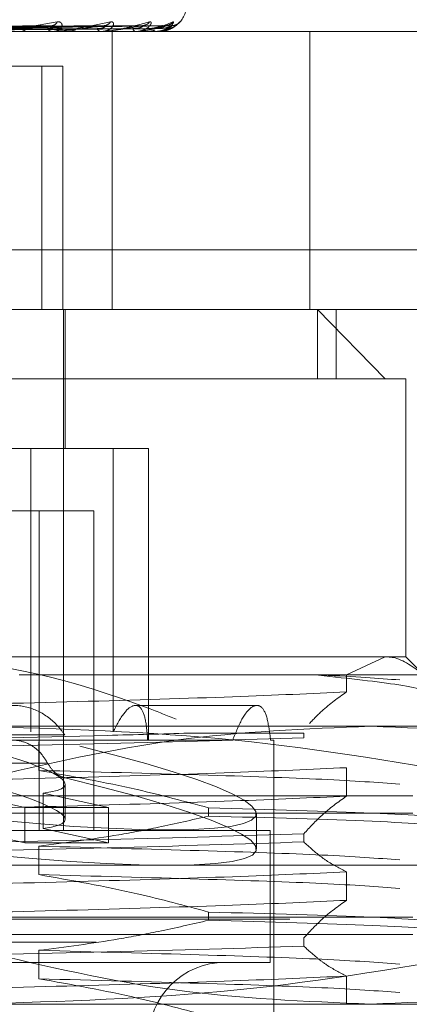
# Model space of a CAD drawing. Units: inches. Extents: x 0 to 23.4, y 0 to 16.5.
# Drawn here: x 4.2 to 4.3, y 14 to 14 of the extents above; entities that cross this region are included whole.
import ezdxf

# ---------------------------------------------------------------- set-up
doc = ezdxf.new("R2010")
doc.units = ezdxf.units.IN
doc.header["$MEASUREMENT"] = 0
doc.linetypes.add('HIDDEN', pattern=[0.07500000000000001, 0.05, -0.025])

msp = doc.modelspace()

# ---------------------------------------------------------------- linework, layer by layer
at = {"color": 7, "linetype": 'HIDDEN', "lineweight": 0}
for p, q in [((4.2441691048, 14.0253531945), (4.2352938517, 14.0251780016)), ((4.2449226248, 14.0253545245), (4.2354783175, 14.0251787316)), ((4.2470008908, 14.0253534308), (4.2365766187, 14.025178132)), ((4.2475911639, 14.0253543261), (4.2367210885, 14.0251786234)), ((4.2491316591, 14.0253536094), (4.2375351487, 14.0251782304)), ((4.2495374166, 14.0253541667), (4.2376344469, 14.0251785364)), ((4.2504845401, 14.0253537586), (4.2381349312, 14.0251783125)), ((4.2506911464, 14.0253540269), (4.2381854898, 14.0251784597)), ((4.2510107008, 14.0253538942), (4.2383543484, 14.0251783869)), ((4.2272045837, 14.0250499122), (4.2856287325, 14.0250499122)), ((4.2449229695, 14.0250519551), (4.2417449069, 14.0250519551)), ((4.2431938991, 14.0250499122), (4.2432361184, 14.0250499122)), ((4.2448925981, 14.0250499122), (4.2448548216, 14.0250499122)), ((4.2460448058, 14.0250499122), (4.2460787242, 14.0250499122)), ((4.2473756477, 14.0250499122), (4.2473468935, 14.0250499122)), ((4.2473987339, 14.0250519551), (4.2473520024, 14.0250519551)), ((4.2479302165, 14.0107335199), (4.2479302165, 14.0250499122)), ((4.2482297518, 14.0250499122), (4.2482541433, 14.0250499122)), ((4.2491446364, 14.0250499122), (4.2491259437, 14.0250499122)), ((4.2491596031, 14.0250519551), (4.2491310526, 14.0250519551)), ((4.2496697673, 14.0250499122), (4.2496837504, 14.0250499122)), ((4.2501356284, 14.0250499122), (4.2501276729, 14.0250499122)), ((4.2501419346, 14.0250519551), (4.2501327818, 14.0250519551)), ((4.2503128066, 14.0250499122), (4.2503158759, 14.0250499122)), ((4.2581033967, 14.0107335199), (4.2581033967, 14.0250499122)), ((4.2443133074, 14.0232603632), (4.2265874475, 14.0232603632)), ((4.2443133074, 14.0107335199), (4.2443133074, 14.0232603632)), ((4.2443133074, 14.0232603632), (4.2453949995, 14.0232603632)), ((4.2453949995, 14.0107335199), (4.2453949995, 14.0232603632)), ((4.2326817907, 14.0137967555), (4.2911059395, 14.0137967555)), ((4.2856287325, 14.0107335199), (4.2272045837, 14.0107335199)), ((4.2454248983, 13.9838902844), (4.2454248983, 14.0107335199)), ((4.2455143758, 14.0035753238), (4.2455143758, 14.0107335199)), ((4.2585118754, 14.0107335199), (4.2619829979, 14.0071544219)), ((4.2585118754, 14.0071544219), (4.2585118754, 14.0107335199)), ((4.2594728582, 14.0071544219), (4.2594728582, 14.0107335199)), ((4.2619829979, 14.0071544219), (4.1921858146, 14.0071544219)), ((4.2630519563, 14.0071544219), (4.2619829979, 14.0071544219)), ((4.2630519563, 13.9928380296), (4.2630519563, 14.0071544219)), ((4.2437513458, 14.0035753238), (4.2383561796, 14.0035753238)), ((4.2437513458, 14.0035753238), (4.2437513458, 13.9889655671)), ((4.2479855735, 14.0035753238), (4.2437513458, 14.0035753238)), ((4.2479855735, 14.0035753238), (4.2479855735, 13.9889655671)), ((4.2498092935, 14.0035753238), (4.2479855735, 14.0035753238)), ((4.2498092935, 13.9885431119), (4.2498092935, 14.0035753238)), ((4.2402624395, 14.0003541356), (4.2441781855, 14.0003541356)), ((4.2441781855, 14.0003541356), (4.2441781855, 13.9838902844)), ((4.2441781855, 14.0003541356), (4.2469980507, 14.0003541356)), ((4.2469980507, 14.0003541356), (4.2469980507, 13.9838902844)), ((4.2189811609, 13.9928380296), (4.2619829979, 13.9928380296)), ((4.2619829979, 13.9928380296), (4.2599977061, 13.9919141749)), ((4.2619829979, 13.9928380296), (4.2630519563, 13.9928380296)), ((4.263975811, 13.9919141749), (4.2630519563, 13.9928380296)), ((4.2599977061, 13.9919141749), (4.243152948, 13.9919141749)), ((4.2599977061, 13.9910252375), (4.2599977061, 13.9919141749)), ((4.2599977061, 13.9919141749), (4.2639682897, 13.9919141749)), ((4.2553878652, 13.990332661), (4.2491301164, 13.990332661)), ((4.2408482954, 13.9892589315), (4.2744790388, 13.9892589315)), ((4.2454949051, 13.9888104857), (4.2400483145, 13.9888104857)), ((4.251882242, 13.9889010217), (4.2577995569, 13.9889010217)), ((4.2577995569, 13.9889010217), (4.2577995569, 13.9886648168)), ((4.2245882389, 13.9885431119), (4.2541398648, 13.9885431119)), ((4.2441548466, 13.9869832682), (4.2441548466, 13.9884494136)), ((4.2560908283, 13.9885431119), (4.25625167, 13.9885431119)), ((4.25625167, 13.9337829115), (4.25625167, 13.9885431119)), ((4.2391968991, 13.9873565184), (4.2446081797, 13.9873565184)), ((4.2599977061, 13.9856565904), (4.2599977061, 13.9871227358)), ((4.2455143758, 13.9844530521), (4.2455143758, 13.9862728968)), ((4.2400787507, 13.9858152803), (4.2434418863, 13.9850729042)), ((4.2443860713, 13.9839954356), (4.2443860713, 13.9858152803)), ((4.2477492069, 13.9850729042), (4.2443860713, 13.9858152803)), ((4.1918279048, 13.9856798335), (4.2623301101, 13.9856798335)), ((4.2623301101, 13.9856798335), (4.2634098661, 13.9856798335)), ((4.2634098661, 13.984785059), (4.1918279048, 13.984785059)), ((4.2434418863, 13.9832530595), (4.2434418863, 13.9850729042)), ((4.2477492069, 13.9850729042), (4.2434418863, 13.9850729042)), ((4.2477492069, 13.9832530595), (4.2477492069, 13.9850729042)), ((4.2528999093, 13.9850540291), (4.2528999093, 13.984630817)), ((4.2553568955, 13.9829305628), (4.2553568955, 13.9847504075)), ((4.1991650558, 13.9838902844), (4.2560727151, 13.9838902844)), ((4.2400787507, 13.9839954356), (4.2434418863, 13.9832530595)), ((4.2477492069, 13.9832530595), (4.2443860713, 13.9839954356)), ((4.2560727151, 13.9770899981), (4.2560727151, 13.9838902844)), ((4.2577995569, 13.9837193818), (4.2577995569, 13.9832961697)), ((4.2477492069, 13.9832530595), (4.2434418863, 13.9832530595)), ((4.2441548466, 13.9816146211), (4.2441548466, 13.9830807665)), ((4.2660941897, 13.9821007354), (4.1891435812, 13.9821007354)), ((4.2599977061, 13.9802879433), (4.2599977061, 13.9817540887)), ((4.2528999093, 13.979685382), (4.2528999093, 13.9792621699)), ((3.957078297, 13.9793115432), (7.527478297, 13.9793115432)), ((4.2634098661, 13.9794164119), (4.1918279048, 13.9794164119)), ((3.9471101152, 13.978129725), (7.5374464788, 13.978129725)), ((4.2623301101, 13.9785216373), (4.1918279048, 13.9785216373)), ((4.2577995569, 13.9783507347), (4.2577995569, 13.9779275226)), ((4.2634098661, 13.9785216373), (4.2623301101, 13.9785216373)), ((4.2441548466, 13.976245974), (4.2441548466, 13.9777121194)), ((4.1991650558, 13.9770899981), (4.2560727151, 13.9770899981)), ((4.2599977061, 13.9749192962), (4.2599977061, 13.9763854416)), ((4.2744790388, 13.9749425393), (4.2408482954, 13.9749425393))]:
    msp.add_line(p, q, dxfattribs=at)
for centre, radius, start, end in [((4.2503461582, 14.0264815514), 0.0014316392269154, 315.5434609407, 0), ((4.2448158901, 14.0256689147), 0.0003088491290613, 273.9298844654, 336.1535019089), ((4.2475159395, 14.0257420787), 0.0003814690090988, 271.7701816099, 328.7268026775), ((4.2494925959, 14.0258100085), 0.000449260053935, 270.7953440713, 323.7016017965), ((4.2506756847, 14.0258631797), 0.000502399848937, 270.3943447398, 320.56450912), ((4.2510230194, 14.0258941162), 0.000533332790718, 270.3196879681, 318.9761276819), ((4.2432216897, 14.0253931482), 0.0003435391379949, 272.407138707, 326.0685869796), ((4.2448739935, 14.0253541788), 0.0003048700502706, 210.0779766318, 266.3945371456), ((4.2448925667, 14.0252771601), 0.0002272478514345, 270.0079262529, 277.6884863812), ((4.2473798659, 14.025281419), 0.0002338430421337, 200.0144254126, 261.8941458086), ((4.2473755936, 14.0251819883), 0.0001320760463392, 270.0234562864, 280.0905575183), ((4.2491859794, 14.0252232551), 0.0001834449423142, 186.8471481062, 250.896964664), ((4.2491445374, 14.0251064824), 5.65702992676e-05, 270.1002307859, 285.4452647151), ((4.2501353715, 14.0250614599), 1.15505154417e-05, 271.2743637842, 304.6255267485), ((4.2503134436, 14.0250533707), 3.5166695934e-06, 203.7363121479, 259.563460181), ((4.2537463013, 13.9731529902), 0.0039370078740184, 90, 270)]:
    msp.add_arc(centre, radius, start, end, dxfattribs=at)
for centre, major_axis, start_param, end_param in [((4.2276188854, 13.9890410591), (0.02773471256359894, -0.004333373405952301), 4.307625556167991, 7.131960406194545), ((4.2276188854, 13.9890410591), (0.01789336294425681, -0.002795724778032138), 5.941607451677092, 7.043229555631802), ((4.2276188854, 13.9872212144), (0.02773471256359894, -0.004333373405954078), 4.271429492298656, 7.168156470063614), ((4.2276188854, 13.9872212144), (0.01789336294425681, -0.002795724778033915), 5.941607451678046, 7.10014300318838)]:
    msp.add_ellipse(centre, major_axis=major_axis, ratio=0.0986968416, start_param=start_param, end_param=end_param, dxfattribs=at)
for points, knots in [([(4.235367533313124, 14.02517923514899), (4.235620432334661, 14.02518421124898), (4.236884929199968, 14.02520909178349), (4.23986227265564, 14.02526889316332), (4.242573837764474, 14.02532527732508), (4.244281757670866, 14.02536079173408)], [0, 0, 0, 0, 0.0846963374235836, 0.423482275747694, 0.9999999999999999, 0.9999999999999999, 0.9999999999999999, 0.9999999999999999]), ([(4.235410934154352, 14.02517923514899), (4.235675893718727, 14.02518421124897), (4.237000693382042, 14.02520909178348), (4.240137195639861, 14.02526889316331), (4.243020785202586, 14.02532527732508), (4.244837057288398, 14.02536079173408)], [0, 0, 0, 0, 0.0846963374235664, 0.4234822757477957, 1, 1, 1, 1]), ([(4.236667979328233, 14.02517923514899), (4.236973677805242, 14.02518421124897), (4.238502172314854, 14.02520909178348), (4.242117822752528, 14.02526889316332), (4.245437055083297, 14.02532527732509), (4.247527723293027, 14.02536079173408)], [0, 0, 0, 0, 0.0846963374235778, 0.4234822757478351, 1, 1, 1, 1]), ([(4.236705193789272, 14.02518043295531), (4.236977699187353, 14.02518501060968), (4.238435195473229, 14.02520949421363), (4.241902419902515, 14.02526889547863), (4.24508688931539, 14.02532527821984), (4.247092675082371, 14.02536079173408)], [0, 0, 0, 0, 0.0784410496180182, 0.4195422890115427, 1, 1, 1, 1]), ([(4.237574591865396, 14.02517923514899), (4.23790348495364, 14.02518421124897), (4.239547952680631, 14.02520909178348), (4.243426352592011, 14.02526889316332), (4.246968613130207, 14.02532527732509), (4.249199758997624, 14.02536079173408)], [0, 0, 0, 0, 0.0846963374234878, 0.4234822757477644, 1, 1, 1, 1]), ([(4.237597966671701, 14.02517923514899), (4.237933355321894, 14.02518421124897), (4.239610300903767, 14.02520909178348), (4.243574420493996, 14.02526889316332), (4.247209329888195, 14.02532527732509), (4.24949883202556, 14.02536079173408)], [0, 0, 0, 0, 0.0846963374236613, 0.4234822757478148, 1, 1, 1, 1]), ([(4.23815538152232, 14.02517923514899), (4.238505030973271, 14.02518421124897), (4.240253280658049, 14.02520909178349), (4.244378947163448, 14.02526889316332), (4.248150981547468, 14.02532527732509), (4.250526853913973, 14.02536079173408)], [0, 0, 0, 0, 0.0846963374235191, 0.4234822757477192, 1, 1, 1, 1]), ([(4.238167284019095, 14.02517923514899), (4.238520241022806, 14.02518421124897), (4.240285028494377, 14.02520909178348), (4.244454343626751, 14.02526889316331), (4.248273554988216, 14.02532527732508), (4.250679142480735, 14.02536079173408)], [0, 0, 0, 0, 0.0846963374233007, 0.4234822757477038, 1, 1, 1, 1]), ([(4.238355354758141, 14.02517923514899), (4.238713123329639, 14.02518421124897), (4.240501968673573, 14.02520909178349), (4.244725789436169, 14.02526889316332), (4.248591266515437, 14.02532527732508), (4.25102599516343, 14.02536079173408)], [0, 0, 0, 0, 0.0846963374235004, 0.423482275747633, 1, 1, 1, 1]), ([(4.241785231612813, 14.02504991221483), (4.241796859539282, 14.02505009382971), (4.241821972755025, 14.02505048606936), (4.241883958540538, 14.02505430234664), (4.242035312397668, 14.02506757354092), (4.242626835519967, 14.025138690388), (4.243715795080554, 14.02530413873571), (4.244584031591864, 14.0254547995523), (4.245098373367701, 14.02554405075394)], [0, 0, 0, 0, 0.0132216410974868, 0.0285552137112489, 0.0542426430606911, 0.1337588501394828, 0.4868402727611365, 1, 1, 1, 1]), ([(4.244837057288398, 14.02536079173408), (4.24435369606504, 14.02530494371406), (4.243542721138104, 14.02521124289206), (4.242553160352872, 14.0251096892277), (4.242026311346726, 14.02506385741454), (4.241896463684629, 14.02505492772405), (4.241847245709742, 14.02505235131321), (4.241829604342138, 14.02505207675675), (4.241821790430173, 14.02505195514713)], [0, 0, 0, 0, 0.5273188798735562, 0.8847263069749213, 0.9590362595948121, 0.9800473728107542, 0.9911623590741654, 1, 1, 1, 1]), ([(4.244169163936378, 14.02535255194639), (4.244194791705843, 14.0253571606327), (4.244238392318625, 14.02536500140664), (4.244269099640447, 14.02536202050684), (4.244281757670886, 14.02536079173408)], [0, 0, 0, 0, 0.587784616558113, 1, 1, 1, 1]), ([(4.244281757670866, 14.02536079173408), (4.244675964172854, 14.02530494371406), (4.245337356882276, 14.02521124289206), (4.24591059077878, 14.0251096892277), (4.246065122484008, 14.02506385741454), (4.246059926280709, 14.02505492772405), (4.246043169852085, 14.02505235131321), (4.246025293200568, 14.02505207675675), (4.246017375074021, 14.02505195514713)], [0, 0, 0, 0, 0.5273188798739123, 0.8847263069751611, 0.9590362595960528, 0.9800473728113533, 0.9911623590747466, 0.9999999999999999, 0.9999999999999999, 0.9999999999999999, 0.9999999999999999]), ([(4.24461017600586, 14.02520138463844), (4.24470521113053, 14.02521021301111), (4.244834604738036, 14.02522223314567), (4.244935162601341, 14.02528477949095), (4.24495415201236, 14.025323472065), (4.244944175702384, 14.02534905215868), (4.24492506762238, 14.02535289690904), (4.244922550312322, 14.02535340341879)], [0, 0, 0, 0, 0.4996738547544988, 0.6803232264742598, 0.8625256769816837, 0.9818890492423933, 1, 1, 1, 1]), ([(4.244922550312322, 14.02535340341879), (4.244910502965395, 14.0253575813067), (4.24488922785121, 14.02536495928319), (4.244852839987903, 14.0253620525059), (4.244837057288422, 14.02536079173408)], [0, 0, 0, 0, 0.5662647364797502, 0.9999999999999999, 0.9999999999999999, 0.9999999999999999, 0.9999999999999999]), ([(4.245098373367701, 14.02554405075394), (4.245147024425339, 14.02554804288918), (4.245201941414823, 14.02555254918482), (4.245279311199773, 14.02552746479233), (4.245316295149288, 14.0254976913022), (4.245354484931389, 14.02542664760019), (4.245357124020542, 14.02532383362863), (4.245268132449247, 14.02518344367188), (4.24509686215723, 14.02507260370715), (4.244936540456976, 14.02505757342468), (4.244854821554338, 14.02504991221483)], [0, 0, 0, 0, 0.1194461009597533, 0.1348299623646503, 0.2536738278706996, 0.2817546550343673, 0.4371652095504889, 0.6109336935290456, 0.8016857882137566, 1, 1, 1, 1]), ([(4.244892598148349, 14.02504991221483), (4.244906379377068, 14.02505009382971), (4.244936143150595, 14.02505048606936), (4.245003421252916, 14.02505430234664), (4.24515906441639, 14.02506757354092), (4.245724947456369, 14.02513869038799), (4.246688453163465, 14.02530413873571), (4.24741285020218, 14.0254547995523), (4.247841981728499, 14.02554405075395)], [0, 0, 0, 0, 0.0132216410970587, 0.0285552137105999, 0.0542426430596843, 0.1337588501395274, 0.4868402727614682, 1, 1, 1, 1]), ([(4.247527723293027, 14.02536079173408), (4.247132143277538, 14.02530494371406), (4.246468446111413, 14.02521124289206), (4.245614297260062, 14.0251096892277), (4.245130997203598, 14.02506385741454), (4.245003682150737, 14.02505492772405), (4.244952622545196, 14.02505235131321), (4.244932072004739, 14.02505207675675), (4.244922969529379, 14.02505195514713)], [0, 0, 0, 0, 0.5273188798741869, 0.884726306975789, 0.9590362595964956, 0.9800473728114776, 0.991162359075835, 1, 1, 1, 1]), ([(4.247000947033545, 14.02535269872861), (4.247023062940128, 14.02535723292269), (4.247060917830063, 14.02536499391667), (4.24708334888828, 14.02536202579457), (4.247092675082398, 14.02536079173408)], [0, 0, 0, 0, 0.5842285269447869, 1, 1, 1, 1]), ([(4.247160145446246, 14.02520138463844), (4.247270986821702, 14.02521021027573), (4.247421901186062, 14.02522222668598), (4.247558068292353, 14.02528478759599), (4.247599261944477, 14.02532344499716), (4.247605484227282, 14.02534897776967), (4.247592682522514, 14.02535280356335), (4.247591114071, 14.0253532722956)], [0, 0, 0, 0, 0.5003968026646921, 0.6813075450485232, 0.8637736132833358, 0.9833096851949197, 0.9999999999999999, 0.9999999999999999, 0.9999999999999999, 0.9999999999999999]), ([(4.247841981728499, 14.02554405075395), (4.247880726354262, 14.02554804288918), (4.247924461029496, 14.02555254918482), (4.247978152244758, 14.02552746479233), (4.247999157700043, 14.0254976913022), (4.248008278328504, 14.02542664760019), (4.247977082276038, 14.02532383362864), (4.247843322064702, 14.02518344367188), (4.24762764427651, 14.02507260370715), (4.247441681887532, 14.02505757342468), (4.247346893456927, 14.02504991221483)], [0, 0, 0, 0, 0.1194461009613729, 0.1348299623651164, 0.2536738278700073, 0.2817546550330005, 0.4371652095516881, 0.6109336935292673, 0.8016857882117514, 1, 1, 1, 1]), ([(4.247375647700268, 14.02504991221483), (4.247391084141727, 14.02505009382971), (4.247424422732717, 14.02505048606936), (4.247494561545934, 14.02505430234664), (4.247648868666306, 14.02506757354092), (4.2481686591365, 14.025138690388), (4.24897188738346, 14.02530413873571), (4.249526263353204, 14.0254547995523), (4.249854674698552, 14.02554405075395)], [0, 0, 0, 0, 0.0132216410980582, 0.0285552137117593, 0.0542426430602802, 0.1337588501406041, 0.4868402727609812, 1, 1, 1, 1]), ([(4.24949883202556, 14.02536079173408), (4.24920533051038, 14.02530494371406), (4.248712898849902, 14.02521124289206), (4.248025033097353, 14.0251096892277), (4.247602749713857, 14.02506385741454), (4.247482568767957, 14.02505492772406), (4.247431512958936, 14.02505235131321), (4.247408795995705, 14.02505207675675), (4.247398733944122, 14.02505195514713)], [0, 0, 0, 0, 0.5273188798736, 0.8847263069751228, 0.9590362595961325, 0.9800473728108944, 0.9911623590743879, 1, 1, 1, 1]), ([(4.247591114071, 14.0253532722956), (4.247583737188246, 14.02535751630876), (4.247570789016892, 14.02536496555413), (4.247540678939542, 14.02536204736228), (4.247527723293055, 14.02536079173408)], [0, 0, 0, 0, 0.5697239055282517, 1, 1, 1, 1]), ([(4.249003842835634, 14.02520138463844), (4.249126485117547, 14.0252102080558), (4.249293466823993, 14.02522222144356), (4.249460317736407, 14.02528479417371), (4.249522236450366, 14.02532342302999), (4.249544288734344, 14.02534891890373), (4.249538102046928, 14.02535272966704), (4.249537390269603, 14.0253531680947)], [0, 0, 0, 0, 0.500972808022418, 0.6820917962546472, 0.8647679006599166, 0.9844415702128106, 1, 1, 1, 1]), ([(4.249854674698552, 14.02554405075395), (4.249882112560733, 14.02554804288918), (4.249913084236622, 14.02555254918482), (4.249941156341721, 14.02552746479233), (4.249945424110922, 14.0254976913022), (4.249925145942466, 14.02542664760019), (4.249861242255006, 14.02532383362864), (4.249687547846173, 14.02518344367188), (4.249435257719014, 14.02507260370715), (4.249230375806571, 14.02505757342468), (4.249125943748846, 14.02504991221483)], [0, 0, 0, 0, 0.1194461009595969, 0.1348299623668071, 0.2536738278710826, 0.2817546550332483, 0.4371652095506084, 0.6109336935288273, 0.8016857882107834, 0.9999999999999999, 0.9999999999999999, 0.9999999999999999, 0.9999999999999999]), ([(4.24913170623458, 14.02535281090068), (4.249149678195953, 14.02535728822915), (4.249180586038037, 14.02536498825469), (4.249194102107622, 14.02536202989742), (4.249199758997655, 14.02536079173408)], [0, 0, 0, 0, 0.5814693023265001, 0.9999999999999999, 0.9999999999999999, 0.9999999999999999, 0.9999999999999999]), ([(4.24914463638825, 14.02504991221483), (4.249161170129232, 14.02505009382971), (4.249196878594144, 14.02505048606936), (4.249267343118801, 14.02505430234665), (4.249414737134688, 14.02506757354092), (4.249869648453219, 14.025138690388), (4.250483568478398, 14.02530413873572), (4.250847886787212, 14.0254547995523), (4.251063708309902, 14.02554405075395)], [0, 0, 0, 0, 0.0132216410969284, 0.0285552137109615, 0.0542426430598416, 0.1337588501396735, 0.4868402727604957, 1, 1, 1, 1]), ([(4.250679142480735, 14.02536079173408), (4.250498327375331, 14.02530494371407), (4.250194958983728, 14.02521124289206), (4.249698237590512, 14.0251096892277), (4.249352233301694, 14.02506385741454), (4.249243530115271, 14.02505492772406), (4.249194323392734, 14.02505235131321), (4.249170261056965, 14.02505207675675), (4.249159603097924, 14.02505195514713)], [0, 0, 0, 0, 0.5273188798741425, 0.8847263069758702, 0.9590362595955518, 0.9800473728111779, 0.9911623590750512, 1, 1, 1, 1]), ([(4.249537390269603, 14.0253531680947), (4.249535095763145, 14.02535746471438), (4.249531087427671, 14.02536497059564), (4.249508492748223, 14.02536204333288), (4.249498832025593, 14.02536079173408)], [0, 0, 0, 0, 0.5724337381318778, 1, 1, 1, 1]), ([(4.249772015742106, 14.02520138463844), (4.249902572868822, 14.025210202271), (4.250080330910077, 14.02522220778255), (4.250299719645163, 14.02528481131429), (4.250407859624129, 14.02532336578673), (4.250469907909566, 14.02534877156478), (4.250483293071354, 14.02535254458613), (4.250484573340141, 14.02535290546943)], [0, 0, 0, 0, 0.5024304571293472, 0.6840764359032889, 0.8672840614951479, 0.9873059380087247, 0.9999999999999999, 0.9999999999999999, 0.9999999999999999, 0.9999999999999999]), ([(4.250074632146668, 14.02520138463844), (4.250204643309408, 14.02521020608952), (4.250381658001833, 14.02522221680011), (4.250573159173578, 14.02528479999989), (4.250653572580538, 14.02532340357268), (4.250690548821918, 14.02534886785735), (4.250691084154912, 14.02535266556492), (4.250691142209163, 14.02535307740778)], [0, 0, 0, 0, 0.5014751906820032, 0.6827758076129146, 0.8656351022139742, 0.9854287822244361, 1, 1, 1, 1]), ([(4.251063708309902, 14.02554405075395), (4.25107884773266, 14.02554804288918), (4.251095937012127, 14.02555254918482), (4.251097375408101, 14.02552746479233), (4.251084751242904, 14.0254976913022), (4.25103580718335, 14.0254266476002), (4.250941505506675, 14.02532383362863), (4.250734154668829, 14.02518344367189), (4.250454370625235, 14.02507260370715), (4.250237974155456, 14.02505757342468), (4.250127672917277, 14.02504991221483)], [0, 0, 0, 0, 0.1194461009593703, 0.1348299623659034, 0.2536738278695629, 0.2817546550337341, 0.4371652095489144, 0.6109336935277724, 0.8016857882124578, 0.9999999999999999, 0.9999999999999999, 0.9999999999999999, 0.9999999999999999]), ([(4.250135628352046, 14.02504991221483), (4.250152661820077, 14.02505009382971), (4.250189449561951, 14.02505048606936), (4.250257693026533, 14.02505430234665), (4.250392846734181, 14.02506757354093), (4.250766437220717, 14.02513869038799), (4.251168860354865, 14.02530413873572), (4.251329953589845, 14.0254547995523), (4.251425384937726, 14.02554405075394)], [0, 0, 0, 0, 0.0132216410979573, 0.028555213712116, 0.0542426430599768, 0.1337588501402177, 0.486840272760804, 1, 1, 1, 1]), ([(4.25102599516343, 14.02536079173408), (4.250964401596816, 14.02530494371406), (4.250861060998169, 14.02521124289206), (4.250573436769657, 14.0251096892277), (4.250316217072002, 14.02506385741454), (4.250222920461446, 14.02505492772406), (4.250177341284549, 14.02505235131321), (4.250152803251754, 14.02505207675675), (4.250141934591664, 14.02505195514713)], [0, 0, 0, 0, 0.5273188798742273, 0.884726306975832, 0.9590362595959244, 0.9800473728114273, 0.991162359075866, 1, 1, 1, 1]), ([(4.251425384937726, 14.02554405075394), (4.251427678742881, 14.02554804288918), (4.251430267974844, 14.02555254918482), (4.251405020674307, 14.02552746479233), (4.251375960844932, 14.0254976913022), (4.25130011986013, 14.02542664760019), (4.251178828502519, 14.02532383362864), (4.250945315435197, 14.02518344367188), (4.250648149599472, 14.02507260370715), (4.250428059704591, 14.02505757342468), (4.250315875860089, 14.02504991221483)], [0, 0, 0, 0, 0.1194461009587308, 0.1348299623640886, 0.2536738278684662, 0.2817546550316415, 0.4371652095499206, 0.6109336935274137, 0.8016857882111342, 1, 1, 1, 1]), ([(4.25033381226373, 14.02520138463844), (4.250466493882374, 14.02521020420832), (4.25064714449283, 14.02522221235759), (4.250856371818517, 14.02528480557396), (4.250952380219384, 14.02532338495734), (4.251002850003269, 14.02534881995762), (4.251009987674359, 14.02535260539501), (4.251010716686849, 14.02535299202408)], [0, 0, 0, 0, 0.50194911659804, 0.6834210741338025, 0.8664531823867064, 0.9863600750410731, 1, 1, 1, 1]), ([(4.250484573340141, 14.02535290546943), (4.250497871763742, 14.02535733489884), (4.250520835140083, 14.0253649835238), (4.250525071071698, 14.02536203339894), (4.250526853914004, 14.02536079173408)], [0, 0, 0, 0, 0.5791144735985595, 1, 1, 1, 1]), ([(4.250691142209164, 14.02535307740778), (4.250694122964077, 14.02535741985243), (4.250699309009689, 14.0253649750244), (4.250685159397976, 14.02536203986715), (4.250679142480768, 14.02536079173408)], [0, 0, 0, 0, 0.5747645002471252, 1, 1, 1, 1]), ([(4.250838435925623, 14.02538861852534), (4.250832305545497, 14.02538637194464), (4.250800510459585, 14.02537472010174), (4.250745018052601, 14.02535941959332), (4.250698267411334, 14.02536526858205), (4.25068974565324, 14.02536633474212)], [0, 0, 0, 0, 0.1634065978631936, 0.8475048383705123, 1, 1, 1, 1]), ([(4.250868661879889, 14.02515964267976), (4.250970536395328, 14.02520967481049), (4.25114409351637, 14.02529491136382), (4.251296188456447, 14.02542256940187), (4.251358663866895, 14.02548047916072), (4.251380577211219, 14.02550157337319), (4.251375683225827, 14.02549684223649), (4.25136340714374, 14.02548601494018), (4.25133692489116, 14.02546465286719), (4.251275555142669, 14.02542309150485), (4.251164461533061, 14.02537713398967), (4.251050344063742, 14.02535187982555), (4.250981698222005, 14.02536766433322), (4.250969152281296, 14.02537054916196)], [0, 0, 0, 0, 0.262128953984328, 0.4465723974195002, 0.5524177407846147, 0.6197016596963604, 0.6547531147560016, 0.6784029040624199, 0.7036305929834428, 0.7535395340173116, 0.8447947107854784, 0.9716341688450328, 0.9999999999999999, 0.9999999999999999, 0.9999999999999999, 0.9999999999999999]), ([(4.251010716686849, 14.02535299202408), (4.251018959572924, 14.02535737764829), (4.251033246925641, 14.02536497922853), (4.251028151046998, 14.02536203663844), (4.251025995163463, 14.02536079173408)], [0, 0, 0, 0, 0.5769358562200405, 1, 1, 1, 1]), ([(4.235155072936949, 14.02511561025851), (4.235404818563241, 14.02511809893011), (4.236653546971363, 14.02513054229085), (4.239439718994882, 14.02515883241503), (4.241971108925935, 14.02518531780383), (4.243506726303172, 14.02520138463842)], [0, 0, 0, 0, 0.0895371415801318, 0.4476858070866746, 1, 1, 1, 1]), ([(4.235617276749986, 14.02511561025851), (4.235885229587948, 14.0251180989301), (4.237224994074583, 14.02513054229085), (4.240220525878819, 14.02515883241503), (4.242952735410342, 14.02518531780383), (4.244610176005879, 14.02520138463842)], [0, 0, 0, 0, 0.0895371415802318, 0.4476858070867543, 1, 1, 1, 1]), ([(4.236466366334336, 14.02511561025851), (4.236760115148893, 14.02511809893011), (4.238228859547079, 14.02513054229085), (4.241507115023866, 14.02515883241503), (4.244487598973884, 14.02518531780383), (4.246295650309665, 14.02520138463842)], [0, 0, 0, 0, 0.0895371415800243, 0.4476858070867248, 1, 1, 1, 1]), ([(4.236828478850662, 14.02511561025851), (4.237136492063404, 14.0251180989301), (4.238676558468325, 14.02513054229084), (4.242118836384729, 14.02515883241503), (4.24525665198975, 14.02518531780383), (4.247160145446259, 14.02520138463842)], [0, 0, 0, 0, 0.0895371415799023, 0.4476858070867894, 1, 1, 1, 1]), ([(4.237457888720201, 14.02511561025851), (4.237785023875507, 14.0251180989301), (4.239420700014425, 14.02513054229085), (4.243072554250152, 14.02515883241503), (4.246394409763603, 14.02518531780383), (4.24840954737182, 14.02520138463842)], [0, 0, 0, 0, 0.0895371415801356, 0.4476858070866166, 0.9999999999999999, 0.9999999999999999, 0.9999999999999999, 0.9999999999999999]), ([(4.237706822250002, 14.0251156102585), (4.238043763437497, 14.0251180989301), (4.239728469748224, 14.02513054229085), (4.243493080884133, 14.02515883241503), (4.246923093731183, 14.02518531780383), (4.249003842835642, 14.02520138463842)], [0, 0, 0, 0, 0.089537141580128, 0.4476858070866443, 1, 1, 1, 1]), ([(4.238093803892132, 14.02511561025851), (4.238442501871334, 14.0251180989301), (4.240185992153614, 14.02513054229085), (4.244079457621379, 14.02515883241503), (4.247622624184998, 14.02518531780383), (4.249772015742101, 14.02520138463842)], [0, 0, 0, 0, 0.0895371415803076, 0.4476858070865712, 1, 1, 1, 1]), ([(4.23822056132905, 14.0251156102585), (4.238574252558889, 14.0251180989301), (4.240342709099892, 14.02513054229085), (4.244293590600257, 14.02515883241502), (4.247891831088237, 14.02518531780383), (4.250074632146673, 14.02520138463842)], [0, 0, 0, 0, 0.0895371415801346, 0.4476858070866933, 1, 1, 1, 1]), ([(4.238351128218959, 14.0251156102585), (4.238708786168562, 14.0251180989301), (4.240497076312781, 14.02513054229085), (4.244491433026257, 14.02515883241503), (4.248127851368802, 14.02518531780383), (4.250333812263729, 14.02520138463842)], [0, 0, 0, 0, 0.0895371415801109, 0.4476858070867596, 1, 1, 1, 1]), ([(4.25013850280089, 14.02513248104287), (4.25009665003061, 14.02511662113504), (4.249949783912948, 14.0250609669197), (4.249794664858588, 14.02505452113189), (4.249683750432577, 14.02504991221483)], [0, 0, 0, 0, 0.2849722655386541, 1, 1, 1, 1]), ([(4.249686014827024, 14.02506188729073), (4.249729792485358, 14.02505828713891), (4.249881834256069, 14.02504578365017), (4.25003113412738, 14.02509653517852), (4.250137445820343, 14.02513267372875)], [0, 0, 0, 0, 0.2879317843362628, 1, 1, 1, 1]), ([(4.236256610013208, 13.99283802960924), (4.236807630010624, 13.99282936104544), (4.241408502479681, 13.99275698081109), (4.246504945850865, 13.99151726411256), (4.250756684599326, 13.98981042829629), (4.251236029467113, 13.9896179980843)], [0, 0, 0, 0, 0.1077163332612154, 0.8994031332672665, 1, 1, 1, 1]), ([(4.263968289741427, 13.99191417492063), (4.263446887611326, 13.99230442668887), (4.262788738825445, 13.99279702867999), (4.26212161031237, 13.99283097617848), (4.261982997896614, 13.99283802960924)], [0, 0, 0, 0, 0.792225316353424, 1, 1, 1, 1]), ([(4.264887762367018, 13.99088812382366), (4.264268412715131, 13.99106491473839), (4.263071782960209, 13.99140648798112), (4.259827867113161, 13.99174895932783), (4.258262931871729, 13.99191417492062)], [0, 0, 0, 0, 0.5175783481385811, 1, 1, 1, 1]), ([(4.25826293187173, 13.99191417492063), (4.258421263099577, 13.99190715769192), (4.26039800801373, 13.99181954849855), (4.261618404758309, 13.99172773523643), (4.262741051452466, 13.99164327593607)], [0, 0, 0, 0, 0.0800969445846724, 1, 1, 1, 1]), ([(4.2599977060518, 13.99102523750331), (4.258196051564487, 13.99094307802141), (4.254588728229787, 13.99077857599381), (4.246415879579657, 13.99052346575185), (4.237001277920223, 13.9903021095632), (4.230261545203178, 13.99014652519046), (4.226879397440896, 13.99006844949219)], [0, 0, 0, 0, 0.2517500424956077, 0.5040610223551608, 0.7511267918343312, 1, 1, 1, 1]), ([(4.258087385035138, 13.98940115249106), (4.258298618582827, 13.98961872185696), (4.258929675587749, 13.99026870702227), (4.259571031222459, 13.99072300594273), (4.2599977060518, 13.99102523750331)], [0, 0, 0, 0, 0.3347297408004979, 1, 1, 1, 1]), ([(4.239866162303597, 13.98881048572879), (4.240064752566696, 13.98903216302273), (4.240582960305523, 13.989610614793), (4.241644685297643, 13.9902077319595), (4.242928157818061, 13.99041621620815), (4.244144794751407, 13.99010790483122), (4.24499224777214, 13.98948716609746), (4.245376107291384, 13.98897041203131), (4.245494905067009, 13.98881048572878)], [0, 0, 0, 0, 0.1235975695710633, 0.3225194229182612, 0.5204164725934759, 0.7161779162987733, 0.9121620527131372, 1, 1, 1, 1]), ([(4.247985573459391, 13.98896556714951), (4.248172698959942, 13.98932133292295), (4.248547091790465, 13.99003313411802), (4.249082910814361, 13.99041962023569), (4.24947187589346, 13.99022665713098), (4.249682838485936, 13.98955053980755), (4.249738750638085, 13.98884366035113), (4.249762523162498, 13.9885431119285)], [0, 0, 0, 0, 0.2136587658251596, 0.4274794716277709, 0.6373379524962824, 0.8458046766861574, 1, 1, 1, 1]), ([(4.256090828324198, 13.9885431119285), (4.256038208836431, 13.9889530882982), (4.25593295015403, 13.98977319458054), (4.255612654921891, 13.99035558959151), (4.255170082764623, 13.99035209691899), (4.25463459940134, 13.9897718894639), (4.254306396957457, 13.98895672967263), (4.254139864756151, 13.9885431119285)], [0, 0, 0, 0, 0.2008159899835819, 0.4017071888721448, 0.6004611988215113, 0.7972712351536722, 1, 1, 1, 1]), ([(4.240848295413014, 13.98925893154196), (4.245329848572472, 13.98912465530352), (4.254332917152252, 13.9888549054779), (4.263216890723488, 13.98731280298703), (4.26767859432378, 13.98653832924728)], [0, 0, 0, 0, 0.4977806310975859, 1, 1, 1, 1]), ([(4.261249628814899, 13.98925893154196), (4.257903976283663, 13.98912465530352), (4.251182837849934, 13.9888549054779), (4.244550608440068, 13.98731280298703), (4.241219774371429, 13.98653832924728)], [0, 0, 0, 0, 0.4977806310976324, 1, 1, 1, 1]), ([(4.281279483258371, 13.98653832924728), (4.277976015799698, 13.98730710871774), (4.271344048740495, 13.98885049311236), (4.264622891718912, 13.98912244324315), (4.261249628814899, 13.98925893154196)], [0, 0, 0, 0, 0.4981127664210182, 1, 1, 1, 1]), ([(4.251882242005538, 13.98890102173523), (4.250506118826086, 13.98886287750963), (4.245637359965309, 13.98872792226789), (4.239806945611411, 13.98860591890298), (4.235624460137876, 13.9885183989995)], [0, 0, 0, 0, 0.2826435276015618, 0.9999999999999999, 0.9999999999999999, 0.9999999999999999, 0.9999999999999999]), ([(4.235624460137876, 13.98809518687316), (4.239822885477174, 13.98818302510573), (4.248334995717958, 13.98836111299789), (4.254616351975699, 13.98856267243691), (4.257799556948777, 13.98866481678)], [0, 0, 0, 0, 0.4932296716722645, 1, 1, 1, 1]), ([(4.240878599425595, 13.98735651843485), (4.24091760010096, 13.98741875746552), (4.241110007799161, 13.98772581031822), (4.241566317923867, 13.98818195220036), (4.242294369012907, 13.98852947077905), (4.243065248935831, 13.98857538986736), (4.243784244098902, 13.98831483437484), (4.244302450164368, 13.98786448551452), (4.244527296162262, 13.98749090575373), (4.244608179695014, 13.98735651843485)], [0, 0, 0, 0, 0.0438031294336887, 0.2161003426034134, 0.3885858713007402, 0.560514281640959, 0.7318812576175711, 0.9035500240861792, 1, 1, 1, 1]), ([(4.244608179695013, 13.98735651843485), (4.244709865079543, 13.98720107652678), (4.24491322388419, 13.98689021100011), (4.245254587349739, 13.98667135675569), (4.245459382083485, 13.98661140927936), (4.245514594789776, 13.98659524742625)], [0, 0, 0, 0, 0.4221275647161151, 0.8442054614453358, 1, 1, 1, 1]), ([(4.2599977060518, 13.98712273577157), (4.258196051564486, 13.98704057628967), (4.254588728229787, 13.98687607426207), (4.246415879579657, 13.98662096402011), (4.23700127792022, 13.98639960783145), (4.230261545203176, 13.98624402345872), (4.226879397440895, 13.98616594776045)], [0, 0, 0, 0, 0.2517500424956139, 0.5040610223551784, 0.7511267918343518, 0.9999999999999999, 0.9999999999999999, 0.9999999999999999, 0.9999999999999999]), ([(4.252899909290607, 13.98505402910982), (4.251677710329509, 13.98538206007885), (4.248790609164267, 13.98615694094773), (4.245850383853912, 13.98668103775618), (4.244154846593624, 13.98698326822253)], [0, 0, 0, 0, 0.4233308398793972, 1, 1, 1, 1]), ([(4.244154846593625, 13.98698326822253), (4.247025887722596, 13.986905229009), (4.252747119078808, 13.98674971734078), (4.259284907652459, 13.98652781507591), (4.261580964630713, 13.98635961315245), (4.262741051452465, 13.98627462883514)], [0, 0, 0, 0, 0.3326070461743674, 0.6627985376690104, 1, 1, 1, 1]), ([(4.2599977060518, 13.98565659040237), (4.258196051564486, 13.98557443092048), (4.254588728229785, 13.98540992889288), (4.246415879579656, 13.98515481865092), (4.23700127792022, 13.98493346246227), (4.230261545203176, 13.98477787808953), (4.226879397440895, 13.98469980239126)], [0, 0, 0, 0, 0.2517500424956137, 0.504061022355186, 0.7511267918343656, 1, 1, 1, 1]), ([(4.257799556948779, 13.98371938180541), (4.25810630240493, 13.98404926111061), (4.258831824040413, 13.98482949947511), (4.259571030751052, 13.98535390173689), (4.2599977060518, 13.98565659040237)], [0, 0, 0, 0, 0.4227929825239252, 1, 1, 1, 1]), ([(4.252899909290607, 13.98505402910982), (4.256006921969456, 13.98496619087725), (4.262306244287829, 13.9847881029851), (4.264868144057187, 13.98458654354608), (4.266166438844447, 13.98448439920299)], [0, 0, 0, 0, 0.4932296716721936, 1, 1, 1, 1]), ([(4.244154846593625, 13.98308076649079), (4.245529667579363, 13.98325751075833), (4.247591625306344, 13.98352259196666), (4.250502431340799, 13.9840789054346), (4.252038996078559, 13.98443263040814), (4.252899909290607, 13.98463081698348)], [0, 0, 0, 0, 0.4680233101993219, 0.7019417734272505, 1, 1, 1, 1]), ([(4.266166438844448, 13.98406118707664), (4.264868144057187, 13.98416333141973), (4.262306244287829, 13.98436489085875), (4.256006921969457, 13.98454297875091), (4.252899909290607, 13.98463081698348)], [0, 0, 0, 0, 0.5067703283278188, 1, 1, 1, 1]), ([(4.257799556948778, 13.98371938180541), (4.2546163519757, 13.98361723746232), (4.248334995717958, 13.9834156780233), (4.239822885477175, 13.98323759013115), (4.235624460137877, 13.98314975189857)], [0, 0, 0, 0, 0.5067703283277709, 0.9999999999999999, 0.9999999999999999, 0.9999999999999999, 0.9999999999999999]), ([(4.235624460137876, 13.98272653977223), (4.239822885477175, 13.9828143780048), (4.248334995717958, 13.98299246589695), (4.2546163519757, 13.98319402533598), (4.257799556948778, 13.98329616967907)], [0, 0, 0, 0, 0.4932296716722682, 1, 1, 1, 1]), ([(4.2599977060518, 13.98175408867063), (4.259652263834115, 13.98193080869126), (4.259134166275083, 13.98219585507711), (4.258402481916583, 13.98274853553158), (4.258016100341442, 13.98309948424959), (4.257799556948779, 13.98329616967907)], [0, 0, 0, 0, 0.4679312626687381, 0.701807806259624, 0.9999999999999999, 0.9999999999999999, 0.9999999999999999, 0.9999999999999999]), ([(4.244154846593625, 13.98308076649079), (4.247025887722596, 13.98300272727726), (4.252747119078808, 13.98284721560904), (4.259284907652458, 13.98262531334416), (4.261580964630713, 13.98245711142071), (4.262741051452465, 13.9823721271034)], [0, 0, 0, 0, 0.3326070461743502, 0.6627985376689941, 1, 1, 1, 1]), ([(4.259997706051798, 13.98175408867063), (4.258196051564484, 13.98167192918874), (4.254588728229784, 13.98150742716114), (4.246415879579656, 13.98125231691918), (4.23700127792022, 13.98103096073052), (4.230261545203177, 13.98087537635779), (4.226879397440896, 13.98079730065952)], [0, 0, 0, 0, 0.2517500424956144, 0.5040610223551726, 0.7511267918343602, 1, 1, 1, 1]), ([(4.252899909290609, 13.97968538200889), (4.25167771032951, 13.98001341297792), (4.248790609164267, 13.9807882938468), (4.245850383853912, 13.98131239065525), (4.244154846593625, 13.9816146211216)], [0, 0, 0, 0, 0.4233308398794799, 1, 1, 1, 1]), ([(4.244154846593625, 13.9816146211216), (4.247025887722596, 13.98153658190807), (4.252747119078807, 13.98138107023985), (4.259284907652458, 13.98115916797497), (4.261580964630713, 13.98099096605152), (4.262741051452464, 13.98090598173421)], [0, 0, 0, 0, 0.3326070461743403, 0.6627985376690129, 1, 1, 1, 1]), ([(4.259997706051798, 13.98028794330144), (4.258196051564484, 13.98020578381955), (4.254588728229785, 13.98004128179195), (4.246415879579657, 13.97978617154999), (4.23700127792022, 13.97956481536134), (4.230261545203176, 13.9794092309886), (4.226879397440895, 13.97933115529033)], [0, 0, 0, 0, 0.2517500424956001, 0.5040610223551497, 0.7511267918343416, 1, 1, 1, 1]), ([(4.257799556948778, 13.97835073470448), (4.25810630240493, 13.97868061400968), (4.258831824040412, 13.97946085237418), (4.259571030751053, 13.97998525463596), (4.2599977060518, 13.98028794330144)], [0, 0, 0, 0, 0.4227929825239984, 0.9999999999999999, 0.9999999999999999, 0.9999999999999999, 0.9999999999999999]), ([(4.25289990929061, 13.97968538200889), (4.256006921969457, 13.97959754377632), (4.262306244287831, 13.97941945588417), (4.264868144057189, 13.97921789644514), (4.26616643884445, 13.97911575210205)], [0, 0, 0, 0, 0.4932296716721264, 0.9999999999999999, 0.9999999999999999, 0.9999999999999999, 0.9999999999999999]), ([(4.244154846593625, 13.97771211938986), (4.245529667579364, 13.9778888636574), (4.247591625306346, 13.97815394486573), (4.2505024313408, 13.97871025833366), (4.25203899607856, 13.97906398330721), (4.252899909290607, 13.97926216988255)], [0, 0, 0, 0, 0.468023310199484, 0.7019417734271777, 1, 1, 1, 1]), ([(4.26616643884445, 13.97869253997571), (4.264868144057188, 13.9787946843188), (4.262306244287831, 13.97899624375783), (4.256006921969457, 13.97917433164997), (4.252899909290609, 13.97926216988255)], [0, 0, 0, 0, 0.5067703283278345, 1, 1, 1, 1]), ([(4.235624460137876, 13.9773578926713), (4.239822885477175, 13.97744573090387), (4.248334995717958, 13.97762381879602), (4.2546163519757, 13.97782537823505), (4.257799556948778, 13.97792752257814)], [0, 0, 0, 0, 0.493229671672341, 1, 1, 1, 1]), ([(4.267678594323781, 13.97766314156748), (4.263253548719565, 13.97689436209703), (4.254369926571086, 13.9753509777024), (4.245366833092589, 13.97507902757162), (4.240848295413012, 13.97494253927281)], [0, 0, 0, 0, 0.4981127664209478, 1, 1, 1, 1]), ([(4.241219774371431, 13.97766314156748), (4.244523241830104, 13.97689436209703), (4.251155208889306, 13.9753509777024), (4.257876365910889, 13.97507902757162), (4.261249628814901, 13.97494253927281)], [0, 0, 0, 0, 0.4981127664208807, 1, 1, 1, 1]), ([(4.244154846593627, 13.97771211938986), (4.247025887722598, 13.97763408017633), (4.25274711907881, 13.97747856850811), (4.25928490765246, 13.97725666624323), (4.261580964630714, 13.97708846431978), (4.262741051452466, 13.97700348000247)], [0, 0, 0, 0, 0.3326070461743583, 0.6627985376690078, 1, 1, 1, 1]), ([(4.259997706051801, 13.9763854415697), (4.259652263834115, 13.97656216159033), (4.259134166275085, 13.97682720797618), (4.258402481916583, 13.97737988843065), (4.258016100341442, 13.97773083714866), (4.257799556948778, 13.97792752257814)], [0, 0, 0, 0, 0.4679312626688198, 0.7018078062598095, 1, 1, 1, 1]), ([(4.261249628814901, 13.97494253927281), (4.264595281346136, 13.97507681551125), (4.271316419779863, 13.97534656533687), (4.277948649189732, 13.97688866782774), (4.281279483258372, 13.97766314156748)], [0, 0, 0, 0, 0.4977806310975928, 1, 1, 1, 1]), ([(4.259997706051799, 13.9763854415697), (4.258196051564486, 13.97630328208781), (4.254588728229786, 13.97613878006021), (4.246415879579657, 13.97588366981825), (4.237001277920221, 13.97566231362959), (4.230261545203177, 13.97550672925686), (4.226879397440896, 13.97542865355859)], [0, 0, 0, 0, 0.2517500424955916, 0.5040610223551482, 0.7511267918343455, 1, 1, 1, 1]), ([(4.252899909290607, 13.97431673490796), (4.251677710329508, 13.97464476587699), (4.248790609164267, 13.97541964674587), (4.245850383853913, 13.97594374355432), (4.244154846593625, 13.97624597402067)], [0, 0, 0, 0, 0.4233308398793057, 1, 1, 1, 1]), ([(4.244154846593627, 13.97624597402067), (4.247025887722597, 13.97616793480714), (4.252747119078809, 13.97601242313892), (4.259284907652459, 13.97579052087404), (4.261580964630713, 13.97562231895059), (4.262741051452466, 13.97553733463328)], [0, 0, 0, 0, 0.3326070461743603, 0.6627985376690061, 1, 1, 1, 1])]:
    msp.add_open_spline(points, degree=3, knots=knots, dxfattribs=at)

doc.saveas('drawing.dxf')
